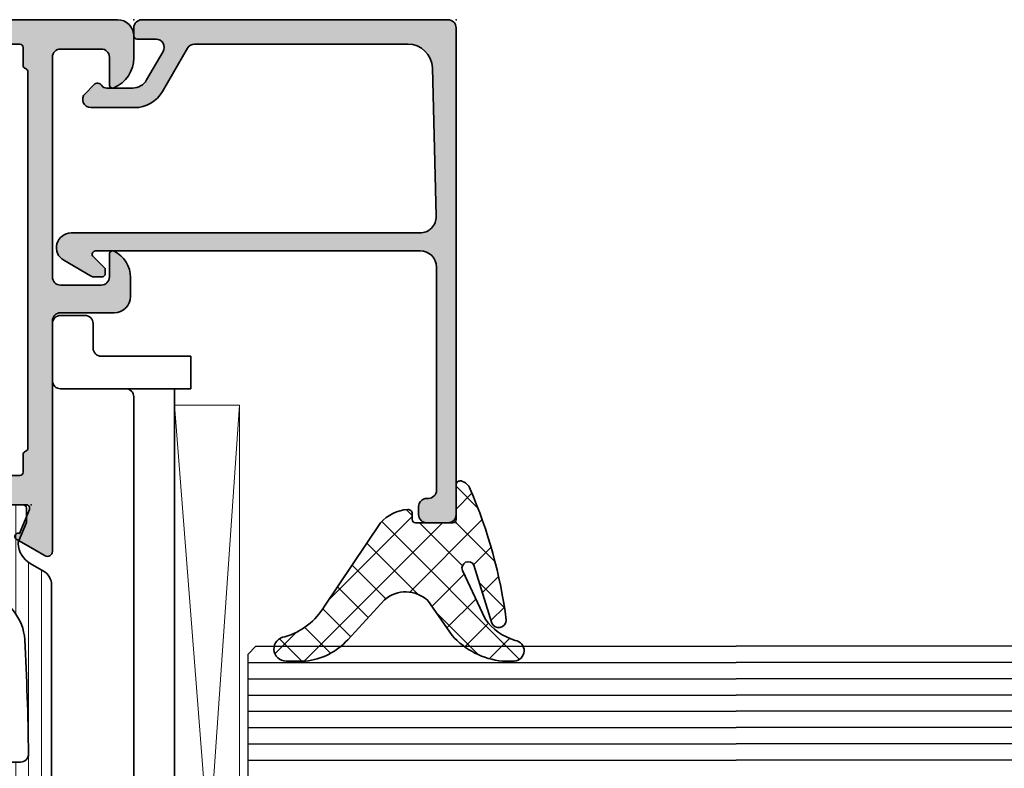
# Model space of a CAD drawing. Extents: x -5166 to -258, y -5110 to 3401.
# Drawn here: x -4930 to -4869, y -2064 to -2018 of the extents above; entities that cross this region are included whole.
import ezdxf

# ---------------------------------------------------------------- set-up
doc = ezdxf.new("R2010")
doc.units = 0
doc.header["$LTSCALE"] = 5
doc.header["$MEASUREMENT"] = 0
doc.layers.get('0').update_dxf_attribs({"linetype": 'CONTINUOUS'})
for name, color, linetype, lineweight in [('Al_Gaskets', 2, 'CONTINUOUS', 35), ('Al_Hatch', 7, 'CONTINUOUS', 18), ('Al_Insert_points', 6, 'CONTINUOUS', 25), ('Al_Profiles', 2, 'CONTINUOUS', 35), ('Al_Thermal_break', 2, 'CONTINUOUS', 35)]:
    doc.layers.add(name, color=color, linetype=linetype, lineweight=lineweight)
doc.layers.add('Al_Solid_Hatch', color=50, linetype='CONTINUOUS')

# ---------------------------------------------------------------- blocks, each defined once
blk = doc.blocks.new('P-70497block', base_point=(227.4569695579238, 201.7032978222205))
at = {"layer": 'Al_Solid_Hatch'}
h = blk.add_hatch(color=256, dxfattribs=at)
edge = h.paths.add_edge_path(flags=16)
edge.add_arc((229.4569695579238, 186.0021684625714), 0.2000000000000171, 180.0000000000081, 270.00000000000813, ccw=False)
edge.add_line((229.2569695579238, 186.0021684625714), (229.2569695579238, 187.6289633818147))
edge.add_arc((229.0569695579238, 187.6289633818145), 0.1999999999999034, 4.071109992275269e-11, 60.00000000002338)
edge.add_arc((229.2170057602438, 187.9505296671808), 0.1600480947158616, 180.6984731939139, 247.9686714793053, ccw=False)
edge.add_line((229.0569695579238, 187.9485786240849), (229.0569695579238, 199.5289633818145))
edge.add_arc((229.2569695579238, 199.5289633818146), 0.1999999999999886, 120.00000000003001, 180.0000000000163, ccw=False)
edge.add_arc((229.0569695579239, 199.8753735433282), 0.1999999999998638, 299.9999999999736, 359.9999999999674)
edge.add_line((229.2569695579238, 199.8753735433281), (229.2569695579238, 201.0021684625714))
edge.add_arc((229.4569695579238, 201.0021684625714), 0.2000000000000455, 90, 180, ccw=False)
edge.add_line((229.4569695579238, 201.2021684625714), (230.5569695579238, 201.2021684625714))
edge.add_arc((230.5569695579238, 201.4021684625714), 0.1999999999999886, 270, 345.5224878140657)
edge.add_arc((230.9442678925444, 201.3021684625715), 0.1999999999998415, 90.00000000003263, 165.522487814097, ccw=False)
edge.add_line((230.9442678925443, 201.5021684625714), (254.0569695579237, 201.5021684625714))
edge.add_arc((254.0569695579237, 201.3021684625714), 0.1999999999999318, 14.47751218576252, 89.99999999998369, ccw=False)
edge.add_arc((254.4442678925463, 201.402168462574), 0.2000000000025601, 194.4775121865092, 270.0000000007491)
edge.add_line((254.4442678925443, 201.2021684625714), (255.5569695579237, 201.2021684625714))
edge.add_arc((255.5569695579237, 201.0021684625714), 0.2000000000000455, 0, 90, ccw=False)
edge.add_line((255.7569695579238, 201.0021684625714), (255.7569695579238, 186.0021684625714))
edge.add_arc((255.5569695579237, 186.0021684625714), 0.2000000000000171, 269.99999999999187, 359.99999999999187, ccw=False)
edge.add_line((255.5569695579237, 185.8021684625714), (229.4569695579238, 185.8021684625714))
edge = h.paths.add_edge_path()
edge.add_line((241.4569695579237, 203.0021684625713), (254.9569695579237, 203.0021684625713))
edge.add_arc((254.9569695579237, 203.5021684625713), 0.5, 270, 360)
edge.add_line((255.4569695579237, 203.5021684625713), (255.4569695579237, 206.0021684625713))
edge.add_arc((254.9569695579238, 206.0021684625713), 0.4999999999999716, 0, 90.00000000000325)
edge.add_line((254.9569695579237, 206.5021684625713), (253.2569695579238, 206.5021684625713))
edge.add_arc((253.2569695579238, 206.7021684625713), 0.2000000000000455, 157.1146195238466, 270.00000000000813, ccw=False)
edge.add_arc((254.9152819531014, 206.0021684625713), 2, 89.9999999999992, 157.1146195238407, ccw=False)
edge.add_line((254.9152819531015, 208.0021684625713), (256.2569695579238, 208.0021684625713))
edge.add_arc((256.2569695579238, 207.0021684625713), 0.9999999999999716, 3.183231456205249e-12, 90.00000000000318, ccw=False)
edge.add_line((257.2569695579238, 207.0021684625714), (257.2569695579238, 164.0021684625714))
edge.add_arc((255.2569695579238, 164.0021684625714), 2, -90, 0, ccw=False)
edge.add_line((255.2569695579238, 162.0021684625714), (253.7569695579238, 162.0021684625714))
edge.add_arc((253.7569695579238, 162.5021684625714), 0.5, 180, 270, ccw=False)
edge.add_line((253.2569695579238, 162.5021684625714), (253.2569695579238, 163.9021684625714))
edge.add_arc((253.7569695579238, 163.9021684625714), 0.5, 90, 180, ccw=False)
edge.add_line((253.7569695579238, 164.4021684625714), (254.0569695579237, 164.4021684625714))
edge.add_arc((254.0569695579238, 164.2021684625714), 0.1999999999999886, 1.63140612130519e-11, 90.00000000001631, ccw=False)
edge.add_line((254.2569695579238, 164.2021684625714), (254.2569695579238, 163.7021684625714))
edge.add_arc((254.7569695579238, 163.7021684625714), 0.5, 180, 270)
edge.add_line((254.7569695579238, 163.2021684625714), (255.3569695579238, 163.2021684625714))
edge.add_arc((255.3569695579238, 163.7021684625714), 0.5, 270, 360)
edge.add_line((255.8569695579238, 163.7021684625714), (255.8569695579238, 167.8021684625714))
edge.add_arc((255.3569695579238, 167.8021684625714), 0.5, 0, 90)
edge.add_line((255.3569695579238, 168.3021684625714), (254.7569695579238, 168.3021684625714))
edge.add_arc((254.7569695579238, 167.8021684625714), 0.5, 90, 180)
edge.add_line((254.2569695579238, 167.8021684625714), (254.2569695579237, 167.5021684625713))
edge.add_arc((254.0569695579237, 167.5021684625713), 0.1999999999999886, -90, 0, ccw=False)
edge.add_line((254.0569695579237, 167.3021684625714), (253.7569695579238, 167.3021684625714))
edge.add_arc((253.7569695579238, 167.8021684625714), 0.5, 180, 270, ccw=False)
edge.add_line((253.2569695579238, 167.8021684625714), (253.2569695579238, 168.6021684625714))
edge.add_arc((253.7569695579238, 168.6021684625714), 0.5, 90, 180, ccw=False)
edge.add_line((253.7569695579238, 169.1021684625714), (254.9569695579238, 169.1021684625714))
edge.add_arc((254.9569695579238, 169.6021684625714), 0.5, 270, 360)
edge.add_line((255.4569695579238, 169.6021684625714), (255.4569695579238, 182.5021684625714))
edge.add_arc((253.9569695579238, 182.5021684625714), 1.5, 0, 90)
edge.add_line((253.9569695579238, 184.0021684625714), (251.7569695579238, 184.0021684625714))
edge.add_arc((251.7569695579238, 183.5021684625714), 0.5, 90, 180)
edge.add_line((251.2569695579238, 183.5021684625714), (251.2569695579238, 180.0021684625714))
edge.add_arc((250.7569695579238, 180.0021684625714), 0.5, -90, 0, ccw=False)
edge.add_line((250.7569695579238, 179.5021684625714), (247.2569695579238, 179.5021684625714))
edge.add_arc((247.2569695579238, 180.0021684625714), 0.5, 180, 270, ccw=False)
edge.add_line((246.7569695579238, 180.0021684625714), (246.7569695579238, 180.5021684625714))
edge.add_arc((247.2569695579238, 180.5021684625714), 0.5, 90, 180, ccw=False)
edge.add_line((247.2569695579238, 181.0021684625714), (248.7569695579238, 181.0021684625714))
edge.add_arc((248.7569695579238, 181.5021684625714), 0.5, 270, 360)
edge.add_line((249.2569695579238, 181.5021684625714), (249.2569695579238, 183.2093481395448))
edge.add_line((249.2569695579238, 183.2093481395448), (249.4108157117696, 183.7422868495655))
edge.add_arc((249.1569695579238, 183.9021684625714), 0.2999999999995101, 327.7957724960546, 482.2042275039528)
edge.add_arc((248.4641492348971, 185.0021684625713), 0.9999999999998933, 270.00000000000324, 302.20422750394164, ccw=False)
edge.add_line((248.4641492348971, 184.0021684625714), (230.0497898809512, 184.0021684625714))
edge.add_arc((230.0497898809516, 185.0021684625713), 0.9999999999999716, 237.7957724960113, 269.99999999997397, ccw=False)
edge.add_arc((229.3569695579239, 183.9021684625715), 0.2999999999999893, 57.79577249604169, 212.2042275039704)
edge.add_arc((228.2569695579238, 183.2093481395443), 0.9999999999999993, -8.071765478234738e-12, 32.20422750395119, ccw=False)
edge.add_line((229.2569695579238, 183.2093481395441), (229.2569695579238, 181.5021684625714))
edge.add_arc((229.7569695579238, 181.5021684625714), 0.5, 180, 270)
edge.add_line((229.7569695579238, 181.0021684625714), (231.2569695579238, 181.0021684625714))
edge.add_arc((231.2569695579238, 180.5021684625714), 0.5, 0, 90, ccw=False)
edge.add_line((231.7569695579238, 180.5021684625714), (231.7569695579238, 180.0021684625714))
edge.add_arc((231.2569695579238, 180.0021684625714), 0.5, -90, 0, ccw=False)
edge.add_line((231.2569695579238, 179.5021684625714), (227.7569695579238, 179.5021684625714))
edge.add_arc((227.7569695579238, 180.0021684625714), 0.5, 180, 270, ccw=False)
edge.add_line((227.2569695579238, 180.0021684625714), (227.2569695579238, 185.6557583010578))
edge.add_arc((227.4569695579238, 185.6557583010576), 0.2000000000000171, 119.99999999995629, 179.9999999999349, ccw=False)
edge.add_arc((227.2569695579239, 186.0021684625714), 0.199999999999949, 300.000000000016, 360)
edge.add_line((227.4569695579238, 186.0021684625714), (227.4569695579238, 186.8021684625714))
edge.add_arc((226.9569695579238, 186.8021684625714), 0.5, 0, 90)
edge.add_line((226.9569695579238, 187.3021684625714), (224.5902210403149, 187.3021684625714))
edge.add_arc((224.5902210403149, 187.6021684625714), 0.3000000000000114, 150.000000000007, 270, ccw=False)
edge.add_line((224.3304134191795, 187.7521684625714), (224.6933781275447, 188.3808417788143))
edge.add_line((224.6933781275447, 188.3808417788143), (225.3293269857303, 189.4823375122072))
edge.add_arc((225.5141028922326, 189.4058008257342), 0.2000000000000251, -22.500000000006878, 157.5000000000112, ccw=False)
edge.add_line((225.6988787987349, 189.3292641392612), (227.1804328714508, 188.7155843489531))
edge.add_arc((227.2569695579238, 188.9003602554554), 0.2000000000000251, 247.5000000000113, 360)
edge.add_line((227.4569695579238, 188.9003602554554), (227.4569695579238, 192.5021684625714))
edge.add_arc((227.2569695579238, 192.5021684625714), 0.2000000000000455, 0, 90)
edge.add_line((227.2569695579238, 192.7021684625714), (226.7169695579238, 192.7021684625714))
edge.add_line((226.7169695579238, 192.7021684625714), (225.3547575880758, 191.9156950150863))
edge.add_arc((225.1569695579238, 191.8860319887976), 0.2000000000000187, -180, 8.529298567552587, ccw=False)
edge.add_line((224.9569695579238, 191.8860319887976), (224.9569695579238, 192.2633822579875))
edge.add_arc((227.9569695579238, 192.2633822579872), 3, 133.7638691905328, 179.9999999999946, ccw=False)
edge.add_arc((225.1902179853745, 195.1521684625714), 0.9999999999999855, 313.7638691905339, 406.2361308094661)
edge.add_arc((227.9569695579238, 198.0409546671556), 3.000000000000018, 180.0000000000054, 226.2361308094672, ccw=False)
edge.add_line((224.9569695579238, 198.0409546671553), (224.9569695579238, 198.4183049363452))
edge.add_arc((225.1569695579238, 198.4183049363452), 0.2000000000000171, -8.529298567568787, 180, ccw=False)
edge.add_line((225.3547575880758, 198.3886419100565), (226.7169695579238, 197.6021684625714))
edge.add_line((226.7169695579238, 197.6021684625714), (227.2569695579238, 197.6021684625714))
edge.add_arc((227.2569695579238, 197.8021684625714), 0.2000000000000455, 270, 359.9999999999837)
edge.add_line((227.4569695579238, 197.8021684625714), (227.4569695579238, 201.4039766696874))
edge.add_arc((227.2569695579238, 201.4039766696874), 0.1999999999999886, 0, 112.4999999999994)
edge.add_line((227.1804328714508, 201.5887525761896), (225.6988787987349, 200.9750727858817))
edge.add_arc((225.5141028922326, 200.8985360994086), 0.2000000000000469, -157.50000000001432, 22.50000000000381, ccw=False)
edge.add_line((225.3293269857303, 200.8219994129356), (224.6933781275447, 201.9234951463284))
edge.add_line((224.6933781275447, 201.9234951463284), (224.3304134191795, 202.5521684625714))
edge.add_arc((224.5902210403148, 202.7021684625714), 0.2999999999999832, 89.9999999999946, 210.0000000000031, ccw=False)
edge.add_line((224.5902210403149, 203.0021684625714), (238.7569695579238, 203.0021684625714))
edge.add_arc((238.7569695579238, 203.5021684625714), 0.5, 270, 360)
edge.add_line((239.2569695579238, 203.5021684625714), (239.2569695579238, 206.8021684625714))
edge.add_arc((240.2569695579238, 206.8021684625714), 1, 90, 180, ccw=False)
edge.add_line((240.2569695579238, 207.8021684625714), (241.4182201009301, 207.8021684625714))
edge.add_arc((241.41822010093, 206.0021684625714), 1.799999999999926, 25.944479772370983, 89.99999999999733, ccw=False)
edge.add_arc((242.8569695579237, 206.7021684625713), 0.2000000000000545, -89.99999999999193, 25.94447977239139, ccw=False)
edge.add_line((242.8569695579237, 206.5021684625713), (241.4569695579237, 206.5021684625713))
edge.add_arc((241.4569695579237, 206.0021684625713), 0.5, 90, 180)
edge.add_line((240.9569695579237, 206.0021684625713), (240.9569695579237, 203.5021684625713))
edge.add_arc((241.4569695579237, 203.5021684625713), 0.5, 180, 270)
at = {"layer": 'Al_Insert_points'}
for p in [(257.2569695579238, 208.0021684625714), (227.4569695579238, 201.7032978222205), (227.4569695579238, 188.6010391029222), (257.2569695579238, 162.0021684625714)]:
    blk.add_point(p, dxfattribs=at)
at = {"layer": 'Al_Profiles'}
for points in [[(241.4569695579237, 203.0021684625713), (254.9569695579237, 203.0021684625713, 0.414213562373095), (255.4569695579237, 203.5021684625713), (255.4569695579237, 206.0021684625713), (255.4569695579237, 206.0021684625713, 0.4142135623731117), (254.9569695579237, 206.5021684625713), (253.2569695579238, 206.5021684625713, -0.5366750419289366), (253.0727126251262, 206.7799462403491, -0.3015113445777642), (254.9152819531015, 208.0021684625713), (256.2569695579238, 208.0021684625713, -0.414213562373095), (257.2569695579238, 207.0021684625714), (257.2569695579238, 164.0021684625714, -0.414213562373095), (255.2569695579238, 162.0021684625714), (255.2569695579238, 162.0021684625714), (253.7569695579238, 162.0021684625714, -0.414213562373095), (253.2569695579238, 162.5021684625714), (253.2569695579238, 162.5021684625714), (253.2569695579238, 163.9021684625714), (253.2569695579238, 163.9021684625714, -0.414213562373095), (253.7569695579238, 164.4021684625714), (253.7569695579238, 164.4021684625714), (254.0569695579237, 164.4021684625714), (254.0569695579237, 164.4021684625714, -0.414213562373095), (254.2569695579238, 164.2021684625714), (254.2569695579238, 164.2021684625714), (254.2569695579238, 163.7021684625714), (254.2569695579238, 163.7021684625714, 0.414213562373095), (254.7569695579238, 163.2021684625714), (254.7569695579238, 163.2021684625714), (255.3569695579238, 163.2021684625714, 0.414213562373095), (255.8569695579238, 163.7021684625714), (255.8569695579238, 163.7021684625714), (255.8569695579238, 167.8021684625714, 0.414213562373095), (255.3569695579238, 168.3021684625714), (255.3569695579238, 168.3021684625714), (254.7569695579238, 168.3021684625714, 0.414213562373095), (254.2569695579238, 167.8021684625714), (254.2569695579238, 167.8021684625714), (254.2569695579237, 167.5021684625713, -0.414213562373095), (254.0569695579237, 167.3021684625714), (253.7569695579238, 167.3021684625714, -0.414213562373095), (253.2569695579238, 167.8021684625714), (253.2569695579238, 168.6021684625714, -0.414213562373095), (253.7569695579238, 169.1021684625714), (254.9569695579238, 169.1021684625714, 0.414213562373095), (255.4569695579238, 169.6021684625714), (255.4569695579238, 182.5021684625714), (255.4569695579238, 182.5021684625714, 0.414213562373095), (253.9569695579238, 184.0021684625714), (251.7569695579238, 184.0021684625714, 0.414213562373095), (251.2569695579238, 183.5021684625714), (251.2569695579238, 180.0021684625714, -0.414213562373095), (250.7569695579238, 179.5021684625714), (247.2569695579238, 179.5021684625714), (247.2569695579238, 179.5021684625714, -0.414213562373095), (246.7569695579238, 180.0021684625714), (246.7569695579238, 180.5021684625714, -0.414213562373095), (247.2569695579238, 181.0021684625714), (248.7569695579238, 181.0021684625714, 0.414213562373095), (249.2569695579238, 181.5021684625714), (249.2569695579238, 183.2093481395448), (249.2569695579238, 183.2093481395448), (249.4108157117696, 183.7422868495655), (249.4108157117696, 183.7422868495655, 0.7983499158995155), (248.9970879449178, 184.1560146164172), (248.9970879449178, 184.1560146164172, -0.1414496603260848), (248.4641492348971, 184.0021684625714), (248.4641492348971, 184.0021684625714), (230.0497898809512, 184.0021684625714, -0.1414496603261931), (229.5168511709302, 184.1560146164177), (229.5168511709302, 184.1560146164177, 0.7983499158997209), (229.1031234040777, 183.7422868495651), (229.1031234040778, 183.7422868495652, -0.1414496603261802), (229.2569695579238, 183.2093481395441), (229.2569695579238, 181.5021684625714), (229.2569695579238, 181.5021684625714, 0.414213562373095), (229.7569695579238, 181.0021684625714), (229.7569695579238, 181.0021684625714), (231.2569695579238, 181.0021684625714, -0.414213562373095), (231.7569695579238, 180.5021684625714), (231.7569695579238, 180.5021684625714), (231.7569695579238, 180.0021684625714), (231.7569695579238, 180.0021684625714, -0.414213562373095), (231.2569695579238, 179.5021684625714), (231.2569695579238, 179.5021684625714), (227.7569695579238, 179.5021684625714, -0.414213562373095), (227.2569695579238, 180.0021684625714), (227.2569695579238, 180.0021684625714), (227.2569695579238, 185.6557583010578, -0.2679491924310227), (227.3569695579239, 185.8289633818146), (227.3569695579239, 185.8289633818146, 0.2679491924310481), (227.4569695579238, 186.0021684625714), (227.4569695579238, 186.0021684625714), (227.4569695579238, 186.8021684625714), (227.4569695579238, 186.8021684625714, 0.414213562373095), (226.9569695579238, 187.3021684625714), (226.9569695579238, 187.3021684625714), (224.5902210403149, 187.3021684625714, -0.577350269189585), (224.3304134191795, 187.7521684625714), (224.3304134191795, 187.7521684625714), (224.6933781275447, 188.3808417788143), (224.6933781275447, 188.3808417788143), (225.3293269857303, 189.4823375122072, -1.000000000000158), (225.6988787987349, 189.3292641392612), (225.6988787987349, 189.3292641392612), (227.1804328714508, 188.7155843489531, 0.5345111359507284), (227.4569695579238, 188.9003602554554), (227.4569695579238, 188.9003602554554), (227.4569695579238, 192.5021684625714, 0.414213562373095), (227.2569695579238, 192.7021684625714), (227.2569695579238, 192.7021684625714), (226.7169695579238, 192.7021684625714), (226.7169695579238, 192.7021684625714), (225.3547575880758, 191.9156950150863, -1.077346414760805), (224.9569695579238, 191.8860319887976), (224.9569695579238, 191.8860319887976), (224.9569695579238, 192.2633822579875), (224.9569695579238, 192.2633822579875, -0.2045254874506708), (225.8819058785118, 194.4299719114254, 0.4269088607158382), (225.8819058785118, 195.8743650137174, -0.2045254874506708), (224.9569695579238, 198.0409546671553), (224.9569695579238, 198.0409546671553), (224.9569695579238, 198.4183049363452), (224.9569695579238, 198.4183049363452, -1.077346414760957), (225.3547575880758, 198.3886419100565), (225.3547575880758, 198.3886419100565), (226.7169695579238, 197.6021684625714), (227.2569695579238, 197.6021684625714), (227.2569695579238, 197.6021684625714, 0.4142135623730118), (227.4569695579238, 197.8021684625714), (227.4569695579238, 197.8021684625714), (227.4569695579238, 201.4039766696874, 0.5345111359507838), (227.1804328714508, 201.5887525761896), (227.1804328714508, 201.5887525761896), (225.6988787987349, 200.9750727858817, -1.000000000000131), (225.3293269857303, 200.8219994129356), (224.6933781275447, 201.9234951463284), (224.3304134191795, 202.5521684625714, -0.5773502691896755), (224.5902210403149, 203.0021684625714), (238.7569695579238, 203.0021684625714, 0.414213562373095), (239.2569695579238, 203.5021684625714), (239.2569695579238, 206.8021684625714, -0.414213562373095), (240.2569695579238, 207.8021684625714), (241.4182201009301, 207.8021684625714, -0.2870075753932029), (243.036813240048, 206.7896684625714, -0.5539924070680282), (242.8569695579237, 206.5021684625713), (241.4569695579237, 206.5021684625713, 0.414213562373095), (240.9569695579237, 206.0021684625713), (240.9569695579237, 203.5021684625713, 0.414213562373095)], [(229.4569695579238, 185.8021684625714), (229.4569695579238, 185.8021684625714, -0.414213562373095), (229.2569695579238, 186.0021684625714), (229.2569695579238, 186.0021684625714), (229.2569695579238, 187.6289633818147, 0.2679491924310416), (229.1569695579237, 187.8021684625714, -0.3022520494708428), (229.0569695579238, 187.9485786240849), (229.0569695579238, 199.5289633818145), (229.0569695579238, 199.5289633818145, -0.2679491924310582), (229.1569695579237, 199.7021684625714), (229.1569695579237, 199.7021684625714, 0.2679491924310746), (229.2569695579238, 199.8753735433281), (229.2569695579238, 199.8753735433281), (229.2569695579238, 201.0021684625714, -0.414213562373095), (229.4569695579238, 201.2021684625714), (230.5569695579238, 201.2021684625714, 0.3419987131196253), (230.7506187252342, 201.3521684625714, -0.3419987131196191), (230.9442678925443, 201.5021684625714), (254.0569695579237, 201.5021684625714, -0.3419987131203827), (254.2506187252341, 201.3521684625709), (254.2506187252339, 201.3521684625714, 0.3419987131204529), (254.4442678925489, 201.2021684625714), (254.4442678925443, 201.2021684625714), (255.5569695579237, 201.2021684625714, -0.414213562373095), (255.7569695579238, 201.0021684625714), (255.7569695579238, 186.0021684625714, -0.414213562373095), (255.5569695579237, 185.8021684625714), (255.5569695579237, 185.8021684625714)]]:
    blk.add_lwpolyline(points, format="xyb", close=True, dxfattribs=at)
blk = doc.blocks.new('5000449-_')
at = {"layer": 'Al_Hatch'}
h = blk.add_hatch(dxfattribs=at)
h.set_pattern_fill('ANSI31', color=256, scale=0.25, angle=135, style=0)
h.set_pattern_definition([(180, (0, 0), (-1.408107571515549e-16, -0.79375), [])])
edge = h.paths.add_edge_path()
edge.add_line((7.799622544093543, 13.76628125508002), (7.334796453512743, 12.96117503281313))
edge.add_arc((6.035760672143645, 13.71117653712786), 1.499998739249993, 272.69679416985593, 329.9999058465859, ccw=False)
edge.add_arc((6.092221095300081, 12.51250336925553), 0.2999965964354605, 247.4998109371611, 272.6968611308427, ccw=False)
edge.add_line((5.977416453512594, 12.23534303281305), (4.816320453512551, 12.7162830328132))
edge.add_line((4.816320453512551, 12.7162830328132), (3.935756453512502, 12.71628303281297))
edge.add_arc((3.935756304097487, 12.51628318222817), 0.1999998505848584, 89.99995719571912, 180.0000428042809)
edge.add_line((3.735756453512684, 12.51628303281315), (3.735756453512684, 11.69570703281308))
edge.add_arc((4.035756632818865, 11.69570696451609), 0.3000001793061886, 179.9999869562443, 299.9999406859547)
edge.add_arc((4.485756957647643, 10.91628303281331), 0.6000009082805213, -120.00000551271631, 120.0000055127413, ccw=False)
edge.add_arc((4.035756632819052, 10.1368591011102), 0.300000179306377, 60.00005931405718, 180.0000130437621)
edge.add_line((3.735756453512684, 10.13685903281318), (3.735756453512684, 9.116283032813289))
edge.add_arc((3.935756304097572, 9.116282883398132), 0.1999998505849437, 179.9999571956784, 270.0000428042565)
edge.add_line((3.935756453512502, 8.916283032813244), (4.485756453512684, 8.916283032813244))
edge.add_line((4.485756453512684, 8.916283032813244), (5.961865108664986, 9.768516711635375))
edge.add_arc((6.211865537557293, 9.335504257364144), 0.5000000000003318, 89.99955175248141, 120.00005675056761, ccw=False)
edge.add_line((6.211869449254825, 9.835504257349175), (6.672667767255623, 9.835500652341597))
edge.add_arc((6.820018096783153, 12.43071850631615), 2.599397589673453, 266.7503701464619, 313.2491816060098)
edge.add_line((8.601054066501481, 10.53736732289305), (10.25077326306717, 11.92164609227736))
edge.add_arc((12.19820257743757, 9.575197463810353), 3.049311742099173, 93.38009287465837, 129.6908940899282, ccw=False)
edge.add_arc((21.23575654149336, -159.1851238882518), 172.0514069210646, 90.73478951592699, 93.07098696446758, ccw=False)
edge.add_arc((19.0357564535127, 12.35217589290257), 0.4999999999999405, 3.979039320256561e-13, 90.73478951589198, ccw=False)
edge.add_line((19.53575645351264, 12.35217589290257), (19.53575650940859, 4.066283032813425))
edge.add_arc((20.13575606116347, 4.066282584568166), 0.5999995517550443, 179.9999571956988, 270.0000428042578)
edge.add_arc((20.13575695765359, 4.066282584568336), 0.5999995517552144, 269.9999571956934, 360.0000428042849)
edge.add_line((20.73575650940864, 4.066283032813425), (20.73575645351269, 12.36628303281306))
edge.add_arc((21.23575645351223, 12.36628303281352), 0.4999999999995453, 90.00000002944228, 180.0000000000521, ccw=False)
edge.add_arc((21.22442536588337, -159.6078369336535), 172.4741203386776, 86.9327773078773, 89.99623582087042, ccw=False)
edge.add_arc((30.29142641286998, 9.621104443585516), 3.00245589826788, 50.015648100123315, 86.91336499955668, ccw=False)
edge.add_line((32.22073963193673, 11.92164610236457), (33.87045884052366, 10.53736732289305))
edge.add_arc((35.79748090038726, 12.83181691915914), 2.996316566887845, 229.9743617147639, 270.0256382852383)
edge.add_line((35.79882166958344, 9.835500652249966), (36.25964345778259, 9.835504257342127))
edge.add_arc((36.2596473694799, 9.335504257357092), 0.5000000000003356, 59.99994324943282, 90.00044824749273, ccw=False)
edge.add_line((36.50964779837221, 9.768516711628326), (37.98575645351269, 8.916283032813244))
edge.add_line((37.98575645351269, 8.916283032813244), (38.53575645351264, 8.916283032813016))
edge.add_arc((38.53575660292748, 9.116282883398217), 0.1999998505852564, 269.999957195768, 360.0000428042972)
edge.add_line((38.73575645351269, 9.116283032813289), (38.73575645351246, 10.13685903281318))
edge.add_arc((38.43575627420609, 10.1368591011102), 0.3000001793063738, 359.9999869562379, 479.9999406859433)
edge.add_arc((37.98575594937727, 10.91628303281318), 0.6000009082805213, 59.999994487283686, 300.0000055127414, ccw=False)
edge.add_arc((38.43575627420608, 11.69570696451643), 0.3000001793066085, 240.0000593140335, 360.0000130437357)
edge.add_line((38.73575645351269, 11.69570703281331), (38.73575645351269, 12.51628303281315))
edge.add_arc((38.53575660292766, 12.51628318222817), 0.1999998505850858, 359.9999571957192, 450.0000428042808)
edge.add_line((38.53575645351264, 12.7162830328132), (37.65519245351259, 12.7162830328132))
edge.add_line((37.65519245351259, 12.7162830328132), (36.49409645351255, 12.23534303281305))
edge.add_arc((36.37929181172494, 12.51250336925606), 0.2999965964359975, 267.3031388691418, 292.50018906282133, ccw=False)
edge.add_arc((36.43575223488175, 13.71117653712787), 1.499998739250024, 210.0000941534138, 267.3032058301256, ccw=False)
edge.add_line((35.13671645351263, 12.96117503281313), (34.67189036293092, 13.76628125508025))
edge.add_arc((33.80586393277432, 13.26628303281311), 1.000000000000044, 29.99988238620893, 89.99999999999878)
edge.add_line((33.80586393277434, 14.26628303281315), (8.665648974250352, 14.26628303281315))
edge.add_arc((8.665648974250326, 13.26628303281302), 1.000000000000128, 89.99999999999858, 150.0001176138034)
at = {"layer": 'Al_Insert_points'}
for p in [(3.735756957647644, 10.91628303281154), (38.73575594938136, 10.9162830328116)]:
    blk.add_point(p, dxfattribs=at)
at = {"layer": 'Al_Thermal_break'}
blk.add_lwpolyline([(7.799622544093543, 13.76628125508002), (7.334796453512743, 12.96117503281313, -0.2553760000000451), (6.106336453512702, 12.21283903281325, -0.1103879999999736), (5.977416453512594, 12.23534303281305), (4.816320453512551, 12.7162830328132), (3.935756453512502, 12.71628303281297, 0.4142139999999379), (3.735756453512684, 12.51628303281315), (3.735756453512684, 11.69570703281308, 0.5773500000000247), (4.185756453512274, 11.43589903281329, -1.732050999999429), (4.185756453512502, 10.3966670328132, 0.5773499999999931), (3.735756453512684, 10.13685903281318), (3.735756453512684, 9.116283032813289, 0.4142140000000211), (3.935756453512502, 8.916283032813244), (4.485756453512684, 8.916283032813244), (5.961865108664986, 9.768516711635375, -0.1316547392492529), (6.211869449254825, 9.835504257349175), (6.672667767255623, 9.835500652341597, 0.2057198731865205), (8.601054066501481, 10.53736732289305), (10.25077326306717, 11.92164609227736, -0.1597748852406264), (12.01841656991762, 12.61920454198937, -0.01019393744704342), (19.02934438109849, 12.85213477653931, -0.4179747782497513), (19.53575645351264, 12.35217589290257), (19.53575650940859, 4.066283032813425, 0.414213999999924), (20.13575650940827, 3.466283032813289, 0.4142140000000906), (20.73575650940864, 4.066283032813425), (20.73575645351269, 12.36628303281306, -0.414213562222854), (21.2357564532553, 12.86628303281306, -0.01336765554303905), (30.4530963217266, 12.61920455225665, -0.1624022435570057), (32.22073963193673, 11.92164610236457), (33.87045884052366, 10.53736732289305, 0.176557682288933), (35.79882166958344, 9.835500652249966), (36.25964345778259, 9.835504257342127, -0.1316547392491363), (36.50964779837221, 9.768516711628326), (37.98575645351269, 8.916283032813244), (38.53575645351264, 8.916283032813016, 0.4142139999997712), (38.73575645351269, 9.116283032813289), (38.73575645351246, 10.13685903281318, 0.5773499999999931), (38.28575645351264, 10.3966670328132, -1.732050999999431), (38.28575645351241, 11.43589903281329, 0.5773499999999748), (38.73575645351269, 11.69570703281331), (38.73575645351269, 12.51628303281315, 0.4142139999999377), (38.53575645351264, 12.7162830328132), (37.65519245351259, 12.7162830328132), (36.49409645351255, 12.23534303281305, -0.1103879999999655), (36.36517645351221, 12.21283903281325, -0.2553759999999606), (35.13671645351263, 12.96117503281313), (34.67189036293092, 13.76628125508025, 0.2679497424633346), (33.80586393277434, 14.26628303281315), (8.66564897425035, 14.26628303281315, 0.2679497424634046)], format="xyb", close=True, dxfattribs=at)
at = {"layer": 'Al_Thermal_break', "color": 5}
blk.add_lwpolyline([(19.23575645534754, 11.73217589273075), (19.23575650940836, 4.066282585877007, 1), (21.03575650940864, 4.066282584568961), (21.03575645538806, 11.73217589011563)], format="xyb", dxfattribs=at)
blk = doc.blocks.new('3001958-_')
blk.add_blockref('P-70497block', (395.0100000000002, 691.0511293596498))
at = {"xscale": -1}
blk.add_blockref('5000449-_', (398.745756453513, 678.0337169671881), dxfattribs=at)
blk = doc.blocks.new('271334block', base_point=(184.7671665608465, 146.9164116828724))
at = {"layer": 'Al_Gaskets'}
for p, q in [((205.2671665608464, 128.4164116828725), (205.2671665608464, 128.4164116828725)), ((207.2671665608464, 128.4164116828725), (207.2671665608464, 128.4164116828725)), ((193.7671665608465, 127.4164116828725), (205.2671665608464, 127.4164116828725)), ((207.2671665608464, 127.4164116828724), (242.2671665608464, 127.4164116828725)), ((244.2671665608465, 122.9164116828725), (244.2671665608465, 122.9164116828725)), ((244.7671665608465, 122.4164116828725), (244.7671665608465, 122.4164116828725)), ((242.2671665608464, 120.4164116828724), (242.2671665608464, 120.4164116828724)), ((246.2671665608464, 119.9164116828724), (246.2671665608464, 119.9164116828724))]:
    blk.add_line(p, q, dxfattribs=at)
for points in [[(188.7671665608464, 119.9164116828725), (188.7671665608464, 128.4164116828725), (193.7671665608465, 128.4164116828725), (193.7671665608465, 124.4164116828725), (193.7671665608465, 124.4164116828725, -0.414213562373095), (194.2671665608465, 124.9164116828725), (194.2671665608465, 124.9164116828725), (204.7671665608464, 124.9164116828725), (204.7671665608464, 124.9164116828725, -0.414213562373095), (205.2671665608464, 124.4164116828725), (205.2671665608464, 124.4164116828725), (205.2671665608464, 120.4164116828724), (205.2671665608464, 120.4164116828724, 0.414213562373095), (205.7671665608464, 119.9164116828724), (205.7671665608464, 119.9164116828724), (206.7671665608464, 119.9164116828724), (206.7671665608464, 119.9164116828724, 0.414213562373095), (207.2671665608464, 120.4164116828724), (207.2671665608464, 120.4164116828724), (207.2671665608465, 124.4164116828725, -0.414213562373095), (207.7671665608465, 124.9164116828725), (207.7671665608465, 124.9164116828725), (241.7671665608464, 124.9164116828725, -0.4255555705731437), (242.2671665608464, 124.4164116828725)], [(188.7671665608464, 123.9164116828725), (186.7136131702533, 123.9164116828725), (186.7136131702533, 123.9164116828725), (186.7136131702532, 119.9164116828725), (186.7136131702532, 119.9164116828724), (193.2671665608464, 119.9164116828725), (193.2671665608464, 119.9164116828725, 0.414213562373095), (193.7671665608464, 120.4164116828725), (193.7671665608464, 120.4164116828725), (193.7671665608465, 124.4164116828725)]]:
    blk.add_lwpolyline(points, format="xyb", dxfattribs=at)
blk.add_lwpolyline([(205.2671665608464, 124.4164116828725), (205.2671665608464, 128.4164116828725), (207.2671665608464, 128.4164116828725), (207.2671665608465, 124.4164116828725), (207.2671665608465, 124.4164116828725)], dxfattribs=at)
blk.add_lwpolyline([(246.2671665608465, 122.4164116828725, -0.414213562373095), (246.7671665608465, 121.9164116828725), (246.7671665608465, 121.9164116828725), (246.7671665608464, 120.4164116828724), (246.7671665608464, 120.4164116828724, -0.414213562373095), (246.2671665608464, 119.9164116828724), (242.7671665608464, 119.9164116828724), (242.7671665608464, 119.9164116828724, -0.414213562373095), (242.2671665608464, 120.4164116828724), (242.2671665608464, 124.4164116828725), (242.2671665608464, 124.4164116828725), (242.2671665608464, 128.4164116828725), (242.2671665608464, 128.4164116828725), (244.2671665608465, 128.4164116828725), (244.2671665608465, 128.4164116828725), (244.2671665608465, 122.9164116828725, 0.414213562373095), (244.7671665608465, 122.4164116828725), (246.2671665608465, 122.4164116828725)], format="xyb", close=True, dxfattribs=at)
at = {"layer": 'Al_Hatch'}
for p, q in [((241.2671665608464, 131.4164116828725), (189.7671665608464, 131.4164116828725)), ((189.7671665608464, 131.4164116828725), (241.2671665608464, 127.4164116828725)), ((189.7671665608464, 128.4164116828725), (189.7671665608464, 131.4164116828725)), ((241.2671665608464, 131.4164116828725), (193.7671665608465, 128.0972627467023)), ((241.2671665608464, 127.4164116828725), (241.2671665608464, 131.4164116828725))]:
    blk.add_line(p, q, dxfattribs=at)
at = {"layer": 'Al_Insert_points'}
blk.add_point((184.7671665608465, 146.9164116828724), dxfattribs=at)
blk = doc.blocks.new('170719block', base_point=(117.3055551145208, 116.3574590802198))
at = {"layer": 'Al_Solid_Hatch'}
h = blk.add_hatch(color=256, dxfattribs=at)
h.dxf.hatch_style = 1
h.paths.add_polyline_path([(117.3055551145208, 135.6574590802198, 0.4142135623730951), (116.8055551145208, 136.1574590802198), (86.90555511452081, 136.1574590802198, 0.4142135623730951), (86.40555511452081, 135.6574590802198), (86.40555511452081, 134.3574590802198, 0.4142135623731115), (86.90555511452084, 133.8574590802198), (87.40555511452085, 133.8574590802198, 0.4470355241798392), (87.90803651941582, 134.4077072207093, -0.4437164408394663), (88.40555511452081, 134.9574590802198), (102.1055551145212, 134.9574590802198, -0.4142135623731009), (103.1055551145212, 133.9574590802198), (103.1055551145208, 114.0074590802198, -0.6681786379192944), (102.7641337582835, 113.8660377239825), (102.0812910458089, 114.5488804364571, 0.198912367379677), (101.9398696895716, 114.6074590802198), (101.7055551145208, 114.6074590802198, 0.4142135623730981), (101.5055551145208, 114.4074590802198), (101.5055551145208, 113.9591251300593, 0.1316524975873809), (101.5725424126286, 113.7091251300593), (102.5261322511148, 112.0574590802198, 0.7673269879789572), (104.2055551145208, 112.5074590802198), (104.2055551145208, 133.9284795716477), (104.2055551145208, 133.9316618685725, -0.4216925939440443), (105.2310196860054, 134.9313375937951), (114.3437519717478, 134.6992176909096, -0.4067738753928664), (115.8055551145208, 133.1997041030759), (115.8055551145208, 120.0906205876817, -0.2679491924311235), (115.5555551145208, 119.6576078857894), (112.9055551145208, 118.1276296724369, 0.267949192431123), (111.9055551145208, 116.3955788648681), (111.9055551145208, 113.7160377239825, 0.6681786379193028), (112.7591085051141, 113.3624843333892), (113.3176871488768, 113.9210629771519, 0.4671052231944826), (113.2769836859494, 114.3793905535024, -0.2453926839566475), (113.1055551145208, 114.7076512761616), (113.1055551145208, 116.2801088110301, -0.2679491924311243), (113.6055551145208, 117.1461342148146), (115.3555551145208, 118.1564971858964, -0.5773502691896254), (116.1055551145208, 117.7234844840042), (116.1055551145208, 116.5574590802198, 0.4142135623730949), (116.3055551145208, 116.3574590802198), (116.8055551145208, 116.3574590802198, 0.4142135623730951), (117.3055551145208, 116.8574590802198)])
at = {"layer": 'Al_Insert_points'}
for p in [(86.40555511452072, 136.1574590802198), (117.3055551145208, 136.1574590802198), (117.3055551145208, 116.3574590802198)]:
    blk.add_point(p, dxfattribs=at)
at = {"layer": 'Al_Profiles'}
blk.add_lwpolyline([(86.90555511452081, 133.8574590802198, -0.4142135623730992), (86.40555511452081, 134.3574590802198), (86.40555511452081, 135.6574590802198, -0.414213562373095), (86.90555511452081, 136.1574590802198), (116.8055551145208, 136.1574590802198, -0.414213562373095), (117.3055551145208, 135.6574590802198), (117.3055551145208, 116.8574590802198, -0.414213562373095), (116.8055551145208, 116.3574590802198), (116.3055551145208, 116.3574590802198, -0.4142135623731262), (116.1055551145208, 116.5574590802198), (116.1055551145208, 117.7234844840042, 0.577350269189633), (115.3555551145208, 118.1564971858964), (113.6055551145208, 117.1461342148146, 0.2679491924311207), (113.1055551145208, 116.2801088110301), (113.1055551145208, 114.7076512761615, 0.2453926839565801), (113.2769836859494, 114.3793905535023, -0.4671052231944278), (113.3176871488768, 113.9210629771519), (112.7591085051141, 113.3624843333892, -0.6681786379192989), (111.9055551145208, 113.7160377239825), (111.9055551145208, 116.3955788648681, -0.2679491924311238), (112.9055551145208, 118.1276296724369), (115.5555551145208, 119.6576078857894, 0.2679491924311266), (115.8055551145208, 120.0906205876817), (115.8055551145208, 133.1997041030759, 0.4058719921279882), (114.3483947753691, 134.699092232767), (105.2310196860054, 134.9313375937951, 0.4216925939440431), (104.2055551145208, 133.9316618685725), (104.2055551145208, 133.9284795716477), (104.2055551145208, 112.5074590802198, -0.7673269879789583), (102.5261322511148, 112.0574590802198), (101.5725424126286, 113.7091251300593, -0.1316524975873944), (101.5055551145208, 113.9591251300593), (101.5055551145208, 114.4074590802198, -0.4142135623731054), (101.7055551145208, 114.6074590802198), (101.9398696895716, 114.6074590802198, -0.1989123673796553), (102.0812910458089, 114.5488804364571), (102.7641337582835, 113.8660377239825, 0.6681786379192898), (103.1055551145208, 114.0074590802198), (103.1055551145212, 133.9574590802198, 0.4142135623731034), (102.1055551145212, 134.9574590802198), (88.40555511452081, 134.9574590802198, 0.414213562373095), (87.90555511452081, 134.4574590802198), (87.90555511452081, 134.3574590802198, -0.414213562373095), (87.40555511452081, 133.8574590802198)], format="xyb", close=True, dxfattribs=at)
blk = doc.blocks.new('234717_s_9mm', base_point=(15.00000000000022, 75.40000000000035))
at = {"layer": 'Al_Hatch'}
h = blk.add_hatch(dxfattribs=at)
h.set_pattern_fill('ANSI37', color=256, scale=0.5, angle=90, style=0)
h.set_pattern_definition([(44.99999999999593, (-232.4932852154353, 134.9397744899983), (1.122532015133564, -1.122532015133724), []), (314.9999999999959, (-232.4932852154353, 134.9397744899983), (-1.122532015133724, -1.122532015133564), [])])
edge = h.paths.add_edge_path()
edge.add_line((5.741409780896928, 66.90000000000109), (4.561430738664738, 66.90000000000117))
edge.add_arc((4.561430738664818, 67.65000000000128), 0.7500000000001098, 95.86814773082392, 269.99999999999386, ccw=False)
edge.add_arc((3.291344424727313, 72.4452429384865), 4.221376801982887, 286.421747095735, 329.0773795181336)
edge.add_line((6.912703558356196, 70.27596192174342), (10.35080465130883, 75.38834483821675))
edge.add_arc((12.19959743114762, 73.75403859781571), 2.46758822136065, 93.86808322869211, 138.5237801532253, ccw=False)
edge.add_arc((12.05000000000024, 75.96657518013741), 0.2499999999999582, 3.183231456205249e-12, 93.86808322869541, ccw=False)
edge.add_line((12.30000000000019, 75.96657518013743), (12.30000000000025, 75.60000000000062))
edge.add_arc((12.50000000000024, 75.6000000000006), 0.1999999999999886, 179.9999999999959, 269.9999999999959)
edge.add_line((12.50000000000023, 75.40000000000062), (14.80000000000015, 75.40000000000036))
edge.add_arc((14.80000000000016, 75.60000000000043), 0.2000000000000739, 269.9999999999959, 359.999999999996)
edge.add_line((15.00000000000024, 75.60000000000042), (15.00000000000039, 77.72270806154836))
edge.add_arc((15.25355753031357, 77.71906595836633), 0.2535836865693613, 78.02959549431478, 179.1770593811877, ccw=False)
edge.add_arc((15.11707172933088, 77.19670738265982), 0.7932911736498701, 20.007953879112392, 76.21084343942618, ccw=False)
edge.add_arc((-11.33537048042572, 65.64580111159697), 29.65621016954483, 7.319722286359024, 23.493564346764117, ccw=False)
edge.add_arc((17.61453407208604, 69.43324675231538), 0.4647150905524631, 204.6088424684219, 358.88220528498806, ccw=False)
edge.add_line((17.19202819184677, 69.23972957852861), (16.09629946333915, 72.80596866479776))
edge.add_arc((15.75299236137746, 72.6195657822144), 0.3906479244699981, 28.50030094977798, 201.3790721106829)
edge.add_line((15.38922529996613, 72.47716028398881), (16.77862477776822, 69.50131404103031))
edge.add_arc((19.67326242205249, 71.57759438844187), 3.562283982609337, 215.6513090577817, 252.9427311133236)
edge.add_arc((18.54378058938648, 67.5417851897523), 0.6358712476450789, -87.33653799603468, 82.35743215200569, ccw=False)
edge.add_line((18.57332917067102, 66.90660086616916), (17.85135681874532, 66.90000000000035))
edge.add_arc((18.31900728032913, 71.61632684431527), 4.7394552278321, 221.3207922438089, 264.3373094674338, ccw=False)
edge.add_line((14.75955993694378, 68.48698658376641), (13.25414903120659, 70.62096284125097))
edge.add_arc((11.90473329090005, 69.20131686407086), 1.958651970287411, 46.45285086198627, 131.4121497705207)
edge.add_line((10.6091419816498, 70.67024868689518), (8.341913974785832, 68.21732284636589))
edge.add_arc((5.323226008315869, 70.95099588239523), 4.072523211330347, 275.8937595212499, 317.8365412061567, ccw=False)
at = {"layer": 'Al_Gaskets', "linetype": 'Continuous'}
blk.add_lwpolyline([(5.741409780896928, 66.90000000000109), (4.561430738664738, 66.90000000000117, -0.9500585678876965), (4.484751084559596, 68.39606985641318, 0.1882996267317841), (6.912703558356196, 70.27596192174342), (10.35080465130883, 75.38834483821675, -0.1973510867677912), (12.03313512065671, 76.21600568317324, -0.4341281275146037), (12.30000000000019, 75.96657518013743), (12.30000000000025, 75.60000000000062, 0.414213562373095), (12.50000000000023, 75.40000000000062), (14.80000000000015, 75.40000000000036, 0.414213562373095), (15.00000000000024, 75.60000000000042), (15.00000000000039, 77.72270806154836, -0.4724174124419006), (15.30615241286041, 77.96713543336072, -0.2502685158872052), (15.86248391892826, 77.46813242533352, -0.0706890906296902), (18.0791607281142, 69.42418110863876, -0.7973852249362171), (17.19202819184677, 69.23972957852861), (16.09629946333915, 72.80596866479776, 0.9397095101050998), (15.38922529996613, 72.47716028398881), (16.77862477776822, 69.50131404103031, 0.1641659078948351), (18.62834687203411, 68.17200799751228, -0.9138776597551004), (18.57332917067102, 66.90660086616916), (17.85135681874532, 66.90000000000035, -0.189930600894746), (14.75955993694378, 68.48698658376641), (13.25414903120659, 70.62096284125097, 0.3886742973071136), (10.6091419816498, 70.67024868689518), (8.341913974785832, 68.21732284636589, -0.1850808188473063)], format="xyb", close=True, dxfattribs=at)
at = {"layer": 'Al_Insert_points'}
blk.add_point((15.00000000000022, 75.40000000000035), dxfattribs=at)

msp = doc.modelspace()

# ---------------------------------------------------------------- linework, layer by layer
at = {"color": 4, "linetype": 'Continuous'}
for p, q in [((-4915.226047696114, -2056.380024), (-4915.726047696114, -2056.880024)), ((-4915.226047696114, -2056.380024), (-4885.726047696114, -2056.380024)), ((-4102.726047696112, -2056.380024), (-4885.726047696114, -2056.380024)), ((-4915.726047696114, -2056.880024), (-4915.726047696114, -2064.880024)), ((-4915.726047696114, -2057.380024), (-4885.726047696114, -2057.380024)), ((-4102.726047696112, -2057.380024), (-4885.726047696114, -2057.380024)), ((-4915.726047696114, -2058.380024), (-4885.726047696114, -2058.380024)), ((-4102.726047696112, -2058.380024), (-4885.726047696114, -2058.380024)), ((-4915.726047696114, -2059.380024), (-4885.726047696114, -2059.380024)), ((-4102.726047696112, -2059.380024), (-4885.726047696114, -2059.380024)), ((-4915.726047696114, -2060.380024), (-4885.726047696114, -2060.380024)), ((-4102.726047696112, -2060.380024), (-4885.726047696114, -2060.380024)), ((-4915.726047696114, -2061.380024), (-4885.726047696114, -2061.380024)), ((-4102.726047696112, -2061.380024), (-4885.726047696114, -2061.380024)), ((-4915.726047696114, -2062.380024), (-4885.726047696114, -2062.380024)), ((-4102.726047696112, -2062.380024), (-4885.726047696114, -2062.380024)), ((-4915.726047696114, -2063.380024), (-4885.726047696114, -2063.380024)), ((-4102.726047696112, -2063.380024), (-4885.726047696114, -2063.380024))]:
    msp.add_line(p, q, dxfattribs=at)

# ---------------------------------------------------------------- block references
at = {"linetype": 'ByBlock', "extrusion": (0, 0, -1), "rotation": 90}
for name, p in [('3001958-_', (5620.076047696114, -2442.710024)), ('271334block', (4900.726047696113, -2098.066203609406))]:
    msp.add_blockref(name, p, dxfattribs=at)
at = {"linetype": 'ByBlock', "extrusion": (0, 0, -1), "zscale": -1, "rotation": 90}
msp.add_blockref('170719block', (4922.726047696112, -2017.900024), dxfattribs=at)
at = {"linetype": 'ByBlock'}
msp.add_blockref('234717_s_9mm', (-4902.926047696112, -2048.800024000001), dxfattribs=at)

doc.saveas('drawing.dxf')
